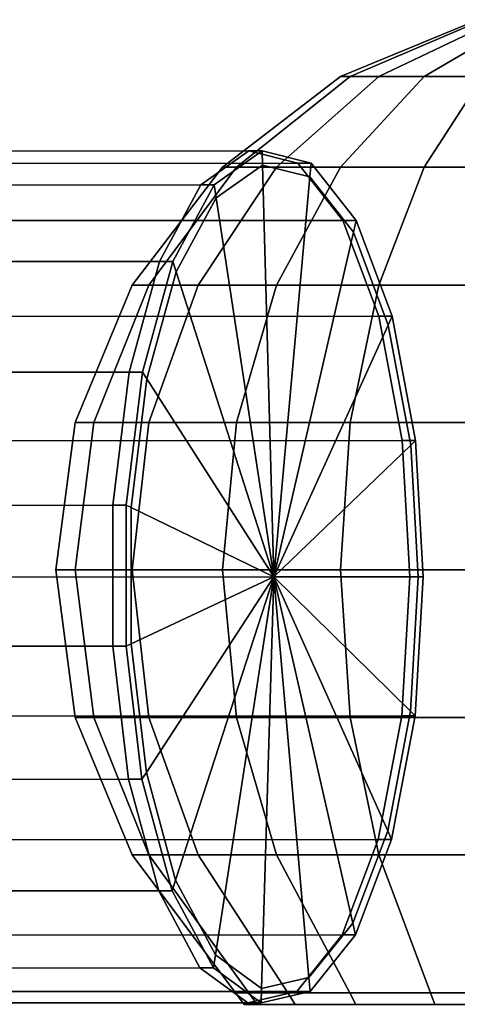
# Model space of a CAD drawing. Extents: x 311 to 2803, y -1182 to 3521.
# Drawn here: x 2431 to 2437, y 3489 to 3503 of the extents above; entities that cross this region are included whole.
import ezdxf

# ---------------------------------------------------------------- set-up
doc = ezdxf.new("R2010")
doc.units = 0
doc.header["$LTSCALE"] = 20
doc.header["$MEASUREMENT"] = 0
doc.layers.get('0').update_dxf_attribs({"linetype": 'CONTINUOUS'})

msp = doc.modelspace()

# ---------------------------------------------------------------- linework, layer by layer
for points in [[(2435.328, 3502.4, 1237.789), (2437.257, 3503.199, 1237.789), (2437.328, 3503.199, 1237.253), (2435.464, 3502.4, 1236.754)], [(2435.464, 3502.4, 1238.824), (2437.328, 3503.199, 1238.325), (2437.257, 3503.199, 1237.789), (2435.328, 3502.4, 1237.789)], [(2435.464, 3502.4, 1236.754), (2437.328, 3503.199, 1237.253), (2437.535, 3503.199, 1236.754), (2435.864, 3502.4, 1235.789)], [(2435.464, 3502.4, 1238.824), (2435.864, 3502.4, 1239.789), (2437.535, 3503.199, 1238.824), (2437.328, 3503.199, 1238.325)], [(2435.864, 3502.4, 1235.789), (2437.535, 3503.199, 1236.754), (2437.864, 3503.199, 1236.325), (2436.5, 3502.4, 1234.961)], [(2435.864, 3502.4, 1239.789), (2436.5, 3502.4, 1240.617), (2437.864, 3503.199, 1239.253), (2437.535, 3503.199, 1238.824)], [(2436.5, 3502.4, 1234.961), (2437.864, 3503.199, 1236.325), (2438.293, 3503.199, 1235.996), (2437.328, 3502.4, 1234.325)], [(2436.5, 3502.4, 1240.617), (2437.328, 3502.4, 1241.253), (2438.293, 3503.199, 1239.582), (2437.864, 3503.199, 1239.253)], [(2433.671, 3501.128, 1237.789), (2435.328, 3502.4, 1237.789), (2435.464, 3502.4, 1236.754), (2433.864, 3501.128, 1236.325)], [(2433.864, 3501.128, 1239.253), (2435.464, 3502.4, 1238.824), (2435.328, 3502.4, 1237.789), (2433.671, 3501.128, 1237.789)], [(2433.864, 3501.128, 1236.325), (2435.464, 3502.4, 1236.754), (2435.864, 3502.4, 1235.789), (2434.429, 3501.128, 1234.961)], [(2433.864, 3501.128, 1239.253), (2434.429, 3501.128, 1240.617), (2435.864, 3502.4, 1239.789), (2435.464, 3502.4, 1238.824)], [(2434.429, 3501.128, 1234.961), (2435.864, 3502.4, 1235.789), (2436.5, 3502.4, 1234.961), (2435.328, 3501.128, 1233.789)], [(2434.429, 3501.128, 1240.617), (2435.328, 3501.128, 1241.789), (2436.5, 3502.4, 1240.617), (2435.864, 3502.4, 1239.789)], [(2435.328, 3501.128, 1233.789), (2436.5, 3502.4, 1234.961), (2437.328, 3502.4, 1234.325), (2436.5, 3501.128, 1232.89)], [(2435.328, 3501.128, 1241.789), (2436.5, 3501.128, 1242.688), (2437.328, 3502.4, 1241.253), (2436.5, 3502.4, 1240.617)], [(2436.5, 3501.128, 1232.89), (2437.328, 3502.4, 1234.325), (2438.293, 3502.4, 1233.925), (2437.864, 3501.128, 1232.325)], [(2436.5, 3501.128, 1242.688), (2437.864, 3501.128, 1243.253), (2438.293, 3502.4, 1241.653), (2437.328, 3502.4, 1241.253)], [(2421.009, 3501.355, 1243.965), (2434.038, 3501.358, 1239.099), (2433.366, 3500.881, 1237.301), (2420.337, 3500.878, 1242.167)], [(2421.698, 3501.182, 1245.81), (2434.727, 3501.185, 1240.944), (2434.038, 3501.358, 1239.099), (2421.009, 3501.355, 1243.965)], [(2433.553, 3500.881, 1237.231), (2433.366, 3500.881, 1237.301), (2434.038, 3501.358, 1239.099), (2434.225, 3501.358, 1239.029)], [(2434.225, 3501.358, 1239.029), (2434.231, 3501.158, 1239.044), (2433.581, 3500.697, 1237.306), (2433.553, 3500.881, 1237.231)], [(2434.225, 3501.358, 1239.029), (2434.038, 3501.358, 1239.099), (2434.727, 3501.185, 1240.944), (2434.915, 3501.185, 1240.874)], [(2434.915, 3501.185, 1240.874), (2434.897, 3500.991, 1240.827), (2434.231, 3501.158, 1239.044), (2434.225, 3501.358, 1239.029)], [(2422.331, 3500.379, 1247.503), (2435.36, 3500.381, 1242.637), (2434.727, 3501.185, 1240.944), (2421.698, 3501.182, 1245.81)], [(2433.581, 3500.697, 1237.306), (2433.581, 3500.697, 1237.306), (2434.231, 3501.158, 1239.044), (2434.391, 3495.375, 1239.473)], [(2434.231, 3501.158, 1239.044), (2434.231, 3501.158, 1239.044), (2434.897, 3500.991, 1240.827), (2434.391, 3495.375, 1239.473)], [(2434.915, 3501.185, 1240.874), (2434.727, 3501.185, 1240.944), (2435.36, 3500.381, 1242.637), (2435.548, 3500.381, 1242.567)], [(2435.548, 3500.381, 1242.567), (2435.509, 3500.214, 1242.464), (2434.897, 3500.991, 1240.827), (2434.915, 3501.185, 1240.874)], [(2432.4, 3499.472, 1237.789), (2433.671, 3501.128, 1237.789), (2433.864, 3501.128, 1236.325), (2432.636, 3499.472, 1235.996)], [(2432.636, 3499.472, 1239.582), (2433.864, 3501.128, 1239.253), (2433.671, 3501.128, 1237.789), (2432.4, 3499.472, 1237.789)], [(2432.636, 3499.472, 1235.996), (2433.864, 3501.128, 1236.325), (2434.429, 3501.128, 1234.961), (2433.328, 3499.472, 1234.325)], [(2432.636, 3499.472, 1239.582), (2433.328, 3499.472, 1241.253), (2434.429, 3501.128, 1240.617), (2433.864, 3501.128, 1239.253)], [(2433.328, 3499.472, 1234.325), (2434.429, 3501.128, 1234.961), (2435.328, 3501.128, 1233.789), (2434.429, 3499.472, 1232.89)], [(2433.328, 3499.472, 1241.253), (2434.429, 3499.472, 1242.688), (2435.328, 3501.128, 1241.789), (2434.429, 3501.128, 1240.617)], [(2434.429, 3499.472, 1232.89), (2435.328, 3501.128, 1233.789), (2436.5, 3501.128, 1232.89), (2435.864, 3499.472, 1231.789)], [(2434.429, 3499.472, 1242.688), (2435.864, 3499.472, 1243.789), (2436.5, 3501.128, 1242.688), (2435.328, 3501.128, 1241.789)], [(2435.864, 3499.472, 1231.789), (2436.5, 3501.128, 1232.89), (2437.864, 3501.128, 1232.325), (2437.535, 3499.472, 1231.097)], [(2435.864, 3499.472, 1243.789), (2437.535, 3499.472, 1244.481), (2437.864, 3501.128, 1243.253), (2436.5, 3501.128, 1242.688)], [(2420.337, 3500.878, 1242.167), (2433.366, 3500.881, 1237.301), (2432.785, 3499.806, 1235.746), (2419.756, 3499.804, 1240.612)], [(2432.972, 3499.806, 1235.676), (2432.785, 3499.806, 1235.746), (2433.366, 3500.881, 1237.301), (2433.553, 3500.881, 1237.231)], [(2433.553, 3500.881, 1237.231), (2433.581, 3500.697, 1237.306), (2433.02, 3499.658, 1235.802), (2432.972, 3499.806, 1235.676)], [(2434.897, 3500.991, 1240.827), (2434.897, 3500.991, 1240.827), (2435.509, 3500.214, 1242.464), (2434.391, 3495.375, 1239.473)], [(2433.02, 3499.658, 1235.802), (2433.02, 3499.658, 1235.802), (2433.581, 3500.697, 1237.306), (2434.391, 3495.375, 1239.473)], [(2422.837, 3499.031, 1248.859), (2435.866, 3499.034, 1243.993), (2435.36, 3500.381, 1242.637), (2422.331, 3500.379, 1247.503)], [(2435.548, 3500.381, 1242.567), (2435.36, 3500.381, 1242.637), (2435.866, 3499.034, 1243.993), (2436.054, 3499.034, 1243.923)], [(2436.054, 3499.034, 1243.923), (2435.998, 3498.912, 1243.775), (2435.509, 3500.214, 1242.464), (2435.548, 3500.381, 1242.567)], [(2435.509, 3500.214, 1242.464), (2435.509, 3500.214, 1242.464), (2435.998, 3498.912, 1243.775), (2434.391, 3495.375, 1239.473)], [(2419.756, 3499.804, 1240.612), (2432.785, 3499.806, 1235.746), (2432.358, 3498.25, 1234.603), (2419.329, 3498.248, 1239.469)], [(2432.545, 3498.25, 1234.533), (2432.358, 3498.25, 1234.603), (2432.785, 3499.806, 1235.746), (2432.972, 3499.806, 1235.676)], [(2432.972, 3499.806, 1235.676), (2433.02, 3499.658, 1235.802), (2432.607, 3498.154, 1234.697), (2432.545, 3498.25, 1234.533)], [(2432.607, 3498.154, 1234.697), (2432.607, 3498.154, 1234.697), (2433.02, 3499.658, 1235.802), (2434.391, 3495.375, 1239.473)], [(2431.601, 3497.542, 1237.789), (2432.4, 3499.472, 1237.789), (2432.636, 3499.472, 1235.996), (2431.864, 3497.542, 1235.789)], [(2431.864, 3497.542, 1239.789), (2432.636, 3499.472, 1239.582), (2432.4, 3499.472, 1237.789), (2431.601, 3497.542, 1237.789)], [(2431.864, 3497.542, 1235.789), (2432.636, 3499.472, 1235.996), (2433.328, 3499.472, 1234.325), (2432.636, 3497.542, 1233.925)], [(2431.864, 3497.542, 1239.789), (2432.636, 3497.542, 1241.653), (2433.328, 3499.472, 1241.253), (2432.636, 3499.472, 1239.582)], [(2432.636, 3497.542, 1233.925), (2433.328, 3499.472, 1234.325), (2434.429, 3499.472, 1232.89), (2433.864, 3497.542, 1232.325)], [(2432.636, 3497.542, 1241.653), (2433.864, 3497.542, 1243.253), (2434.429, 3499.472, 1242.688), (2433.328, 3499.472, 1241.253)], [(2433.864, 3497.542, 1232.325), (2434.429, 3499.472, 1232.89), (2435.864, 3499.472, 1231.789), (2435.464, 3497.542, 1231.097)], [(2433.864, 3497.542, 1243.253), (2435.464, 3497.542, 1244.481), (2435.864, 3499.472, 1243.789), (2434.429, 3499.472, 1242.688)], [(2435.464, 3497.542, 1231.097), (2435.864, 3499.472, 1231.789), (2437.535, 3499.472, 1231.097), (2437.328, 3497.542, 1230.325)], [(2435.464, 3497.542, 1244.481), (2437.328, 3497.542, 1245.253), (2437.535, 3499.472, 1244.481), (2435.864, 3499.472, 1243.789)], [(2423.163, 3497.286, 1249.731), (2436.192, 3497.289, 1244.866), (2435.866, 3499.034, 1243.993), (2422.837, 3499.031, 1248.859)], [(2436.054, 3499.034, 1243.923), (2435.866, 3499.034, 1243.993), (2436.192, 3497.289, 1244.866), (2436.38, 3497.289, 1244.796)], [(2436.38, 3497.289, 1244.796), (2436.313, 3497.225, 1244.618), (2435.998, 3498.912, 1243.775), (2436.054, 3499.034, 1243.923)], [(2435.998, 3498.912, 1243.775), (2435.998, 3498.912, 1243.775), (2436.313, 3497.225, 1244.618), (2434.391, 3495.375, 1239.473)], [(2419.329, 3498.248, 1239.469), (2432.358, 3498.25, 1234.603), (2432.131, 3496.382, 1233.995), (2419.102, 3496.379, 1238.861)], [(2432.318, 3496.382, 1233.925), (2432.131, 3496.382, 1233.995), (2432.358, 3498.25, 1234.603), (2432.545, 3498.25, 1234.533)], [(2432.545, 3498.25, 1234.533), (2432.607, 3498.154, 1234.697), (2432.387, 3496.348, 1234.11), (2432.318, 3496.382, 1233.925)], [(2432.387, 3496.348, 1234.11), (2432.387, 3496.348, 1234.11), (2432.607, 3498.154, 1234.697), (2434.391, 3495.375, 1239.473)], [(2431.328, 3495.472, 1237.789), (2431.601, 3497.542, 1237.789), (2431.864, 3497.542, 1235.789), (2431.601, 3495.472, 1235.718)], [(2431.601, 3495.472, 1239.86), (2431.864, 3497.542, 1239.789), (2431.601, 3497.542, 1237.789), (2431.328, 3495.472, 1237.789)], [(2431.601, 3495.472, 1235.718), (2431.864, 3497.542, 1235.789), (2432.636, 3497.542, 1233.925), (2432.4, 3495.472, 1233.789)], [(2431.601, 3495.472, 1239.86), (2432.4, 3495.472, 1241.789), (2432.636, 3497.542, 1241.653), (2431.864, 3497.542, 1239.789)], [(2432.4, 3495.472, 1233.789), (2432.636, 3497.542, 1233.925), (2433.864, 3497.542, 1232.325), (2433.671, 3495.472, 1232.132)], [(2432.4, 3495.472, 1241.789), (2433.671, 3495.472, 1243.446), (2433.864, 3497.542, 1243.253), (2432.636, 3497.542, 1241.653)], [(2433.671, 3495.472, 1232.132), (2433.864, 3497.542, 1232.325), (2435.464, 3497.542, 1231.097), (2435.328, 3495.472, 1230.861)], [(2433.671, 3495.472, 1243.446), (2435.328, 3495.472, 1244.717), (2435.464, 3497.542, 1244.481), (2433.864, 3497.542, 1243.253)], [(2435.328, 3495.472, 1230.861), (2435.464, 3497.542, 1231.097), (2437.328, 3497.542, 1230.325), (2437.257, 3495.472, 1230.062)], [(2435.328, 3495.472, 1244.717), (2437.257, 3495.472, 1245.516), (2437.328, 3497.542, 1245.253), (2435.464, 3497.542, 1244.481)], [(2423.273, 3495.372, 1250.025), (2436.302, 3495.374, 1245.159), (2436.192, 3497.289, 1244.866), (2423.163, 3497.286, 1249.731)], [(2436.38, 3497.289, 1244.796), (2436.192, 3497.289, 1244.866), (2436.302, 3495.374, 1245.159), (2436.489, 3495.374, 1245.089)], [(2436.489, 3495.374, 1245.089), (2436.419, 3495.375, 1244.902), (2436.313, 3497.225, 1244.618), (2436.38, 3497.289, 1244.796)], [(2436.313, 3497.225, 1244.618), (2436.313, 3497.225, 1244.618), (2436.419, 3495.375, 1244.902), (2434.391, 3495.375, 1239.473)], [(2419.102, 3496.379, 1238.861), (2432.131, 3496.382, 1233.995), (2432.128, 3494.404, 1233.989), (2419.099, 3494.402, 1238.855)], [(2432.316, 3494.404, 1233.919), (2432.128, 3494.404, 1233.989), (2432.131, 3496.382, 1233.995), (2432.318, 3496.382, 1233.925)], [(2432.318, 3496.382, 1233.925), (2432.387, 3496.348, 1234.11), (2432.385, 3494.436, 1234.104), (2432.316, 3494.404, 1233.919)], [(2432.385, 3494.436, 1234.104), (2432.385, 3494.436, 1234.104), (2432.387, 3496.348, 1234.11), (2434.391, 3495.375, 1239.473)], [(2431.864, 3493.401, 1235.789), (2431.601, 3493.401, 1237.789), (2431.328, 3495.472, 1237.789), (2431.601, 3495.472, 1235.718)], [(2431.864, 3493.401, 1239.789), (2431.601, 3495.472, 1239.86), (2431.328, 3495.472, 1237.789), (2431.601, 3493.401, 1237.789)], [(2432.636, 3493.401, 1233.925), (2431.864, 3493.401, 1235.789), (2431.601, 3495.472, 1235.718), (2432.4, 3495.472, 1233.789)], [(2432.636, 3493.401, 1241.653), (2432.4, 3495.472, 1241.789), (2431.601, 3495.472, 1239.86), (2431.864, 3493.401, 1239.789)], [(2433.864, 3493.401, 1232.325), (2432.636, 3493.401, 1233.925), (2432.4, 3495.472, 1233.789), (2433.671, 3495.472, 1232.132)], [(2433.864, 3493.401, 1243.253), (2433.671, 3495.472, 1243.446), (2432.4, 3495.472, 1241.789), (2432.636, 3493.401, 1241.653)], [(2435.464, 3493.401, 1231.097), (2433.864, 3493.401, 1232.325), (2433.671, 3495.472, 1232.132), (2435.328, 3495.472, 1230.861)], [(2435.464, 3493.401, 1244.481), (2435.328, 3495.472, 1244.717), (2433.671, 3495.472, 1243.446), (2433.864, 3493.401, 1243.253)], [(2437.328, 3493.401, 1230.325), (2435.464, 3493.401, 1231.097), (2435.328, 3495.472, 1230.861), (2437.257, 3495.472, 1230.062)], [(2437.328, 3493.401, 1245.253), (2437.257, 3495.472, 1245.516), (2435.328, 3495.472, 1244.717), (2435.464, 3493.401, 1244.481)], [(2423.159, 3493.421, 1249.72), (2436.188, 3493.423, 1244.854), (2436.302, 3495.374, 1245.159), (2423.273, 3495.372, 1250.025)], [(2432.6, 3492.627, 1234.681), (2432.6, 3492.627, 1234.681), (2432.385, 3494.436, 1234.104), (2434.391, 3495.375, 1239.473)], [(2433.01, 3491.115, 1235.777), (2433.01, 3491.115, 1235.777), (2432.6, 3492.627, 1234.681), (2434.391, 3495.375, 1239.473)], [(2433.569, 3490.066, 1237.274), (2433.569, 3490.066, 1237.274), (2433.01, 3491.115, 1235.777), (2434.391, 3495.375, 1239.473)], [(2434.218, 3489.593, 1239.01), (2434.218, 3489.593, 1239.01), (2433.569, 3490.066, 1237.274), (2434.391, 3495.375, 1239.473)], [(2434.884, 3489.748, 1240.794), (2434.884, 3489.748, 1240.794), (2434.218, 3489.593, 1239.01), (2434.391, 3495.375, 1239.473)], [(2435.498, 3490.514, 1242.435), (2435.498, 3490.514, 1242.435), (2434.884, 3489.748, 1240.794), (2434.391, 3495.375, 1239.473)], [(2435.99, 3491.808, 1243.754), (2435.99, 3491.808, 1243.754), (2435.498, 3490.514, 1242.435), (2434.391, 3495.375, 1239.473)], [(2436.309, 3493.488, 1244.607), (2436.309, 3493.488, 1244.607), (2435.99, 3491.808, 1243.754), (2434.391, 3495.375, 1239.473)], [(2436.419, 3495.375, 1244.902), (2436.419, 3495.375, 1244.902), (2436.309, 3493.488, 1244.607), (2434.391, 3495.375, 1239.473)], [(2436.489, 3495.374, 1245.089), (2436.302, 3495.374, 1245.159), (2436.188, 3493.423, 1244.854), (2436.375, 3493.423, 1244.784)], [(2436.375, 3493.423, 1244.784), (2436.309, 3493.488, 1244.607), (2436.419, 3495.375, 1244.902), (2436.489, 3495.374, 1245.089)], [(2419.099, 3494.402, 1238.855), (2432.128, 3494.404, 1233.989), (2432.351, 3492.532, 1234.586), (2419.322, 3492.529, 1239.452)], [(2432.538, 3492.532, 1234.516), (2432.351, 3492.532, 1234.586), (2432.128, 3494.404, 1233.989), (2432.316, 3494.404, 1233.919)], [(2432.316, 3494.404, 1233.919), (2432.385, 3494.436, 1234.104), (2432.6, 3492.627, 1234.681), (2432.538, 3492.532, 1234.516)], [(2422.829, 3491.682, 1248.838), (2435.858, 3491.685, 1243.972), (2436.188, 3493.423, 1244.854), (2423.159, 3493.421, 1249.72)], [(2432.636, 3491.472, 1235.996), (2432.4, 3491.472, 1237.789), (2431.601, 3493.401, 1237.789), (2431.864, 3493.401, 1235.789)], [(2432.636, 3491.472, 1239.582), (2431.864, 3493.401, 1239.789), (2431.601, 3493.401, 1237.789), (2432.4, 3491.472, 1237.789)], [(2433.328, 3491.472, 1234.325), (2432.636, 3491.472, 1235.996), (2431.864, 3493.401, 1235.789), (2432.636, 3493.401, 1233.925)], [(2433.328, 3491.472, 1241.253), (2432.636, 3493.401, 1241.653), (2431.864, 3493.401, 1239.789), (2432.636, 3491.472, 1239.582)], [(2434.429, 3491.472, 1232.89), (2433.328, 3491.472, 1234.325), (2432.636, 3493.401, 1233.925), (2433.864, 3493.401, 1232.325)], [(2434.429, 3491.472, 1242.688), (2433.864, 3493.401, 1243.253), (2432.636, 3493.401, 1241.653), (2433.328, 3491.472, 1241.253)], [(2435.864, 3491.472, 1231.789), (2434.429, 3491.472, 1232.89), (2433.864, 3493.401, 1232.325), (2435.464, 3493.401, 1231.097)], [(2435.864, 3491.472, 1243.789), (2435.464, 3493.401, 1244.481), (2433.864, 3493.401, 1243.253), (2434.429, 3491.472, 1242.688)], [(2437.535, 3491.472, 1231.097), (2435.864, 3491.472, 1231.789), (2435.464, 3493.401, 1231.097), (2437.328, 3493.401, 1230.325)], [(2437.535, 3491.472, 1244.481), (2437.328, 3493.401, 1245.253), (2435.464, 3493.401, 1244.481), (2435.864, 3491.472, 1243.789)], [(2436.375, 3493.423, 1244.784), (2436.188, 3493.423, 1244.854), (2435.858, 3491.685, 1243.972), (2436.045, 3491.685, 1243.902)], [(2436.045, 3491.685, 1243.902), (2435.99, 3491.808, 1243.754), (2436.309, 3493.488, 1244.607), (2436.375, 3493.423, 1244.784)], [(2432.538, 3492.532, 1234.516), (2432.6, 3492.627, 1234.681), (2433.01, 3491.115, 1235.777), (2432.962, 3490.968, 1235.65)], [(2419.322, 3492.529, 1239.452), (2432.351, 3492.532, 1234.586), (2432.775, 3490.968, 1235.72), (2419.746, 3490.965, 1240.586)], [(2432.962, 3490.968, 1235.65), (2432.775, 3490.968, 1235.72), (2432.351, 3492.532, 1234.586), (2432.538, 3492.532, 1234.516)], [(2435.536, 3490.346, 1242.538), (2435.498, 3490.514, 1242.435), (2435.99, 3491.808, 1243.754), (2436.045, 3491.685, 1243.902)], [(2422.32, 3490.344, 1247.474), (2435.349, 3490.346, 1242.608), (2435.858, 3491.685, 1243.972), (2422.829, 3491.682, 1248.838)], [(2436.045, 3491.685, 1243.902), (2435.858, 3491.685, 1243.972), (2435.349, 3490.346, 1242.608), (2435.536, 3490.346, 1242.538)], [(2434.039, 3489.532, 1236.372), (2433.853, 3489.532, 1237.789), (2432.4, 3491.472, 1237.789), (2432.636, 3491.472, 1235.996)], [(2434.039, 3489.532, 1239.206), (2432.636, 3491.472, 1239.582), (2432.4, 3491.472, 1237.789), (2433.853, 3489.532, 1237.789)], [(2434.586, 3489.532, 1235.051), (2434.039, 3489.532, 1236.372), (2432.636, 3491.472, 1235.996), (2433.328, 3491.472, 1234.325)], [(2434.586, 3489.532, 1240.527), (2433.328, 3491.472, 1241.253), (2432.636, 3491.472, 1239.582), (2434.039, 3489.532, 1239.206)], [(2435.457, 3489.532, 1233.918), (2434.586, 3489.532, 1235.051), (2433.328, 3491.472, 1234.325), (2434.429, 3491.472, 1232.89)], [(2435.457, 3489.532, 1241.661), (2434.429, 3491.472, 1242.688), (2433.328, 3491.472, 1241.253), (2434.586, 3489.532, 1240.527)], [(2436.59, 3489.532, 1233.047), (2435.457, 3489.532, 1233.918), (2434.429, 3491.472, 1232.89), (2435.864, 3491.472, 1231.789)], [(2436.59, 3489.532, 1242.531), (2435.864, 3491.472, 1243.789), (2434.429, 3491.472, 1242.688), (2435.457, 3489.532, 1241.661)], [(2437.911, 3489.532, 1232.5), (2436.59, 3489.532, 1233.047), (2435.864, 3491.472, 1231.789), (2437.535, 3491.472, 1231.097)], [(2437.911, 3489.532, 1243.078), (2437.535, 3491.472, 1244.481), (2435.864, 3491.472, 1243.789), (2436.59, 3489.532, 1242.531)], [(2432.962, 3490.968, 1235.65), (2433.01, 3491.115, 1235.777), (2433.569, 3490.066, 1237.274), (2433.541, 3489.883, 1237.199)], [(2419.746, 3490.965, 1240.586), (2432.775, 3490.968, 1235.72), (2433.353, 3489.883, 1237.269), (2420.324, 3489.88, 1242.135)], [(2433.541, 3489.883, 1237.199), (2433.353, 3489.883, 1237.269), (2432.775, 3490.968, 1235.72), (2432.962, 3490.968, 1235.65)], [(2434.901, 3489.554, 1240.84), (2434.884, 3489.748, 1240.794), (2435.498, 3490.514, 1242.435), (2435.536, 3490.346, 1242.538)], [(2421.685, 3489.552, 1245.776), (2434.714, 3489.554, 1240.91), (2435.349, 3490.346, 1242.608), (2422.32, 3490.344, 1247.474)], [(2435.536, 3490.346, 1242.538), (2435.349, 3490.346, 1242.608), (2434.714, 3489.554, 1240.91), (2434.901, 3489.554, 1240.84)], [(2433.541, 3489.883, 1237.199), (2433.569, 3490.066, 1237.274), (2434.218, 3489.593, 1239.01), (2434.212, 3489.394, 1238.994)], [(2420.324, 3489.88, 1242.135), (2433.353, 3489.883, 1237.269), (2434.024, 3489.394, 1239.064), (2420.995, 3489.391, 1243.93)], [(2434.212, 3489.394, 1238.994), (2434.024, 3489.394, 1239.064), (2433.353, 3489.883, 1237.269), (2433.541, 3489.883, 1237.199)], [(2434.212, 3489.394, 1238.994), (2434.218, 3489.593, 1239.01), (2434.884, 3489.748, 1240.794), (2434.901, 3489.554, 1240.84)], [(2420.995, 3489.391, 1243.93), (2434.024, 3489.394, 1239.064), (2434.714, 3489.554, 1240.91), (2421.685, 3489.552, 1245.776)], [(2433.973, 3489.372, 1237.789), (2433.853, 3489.532, 1237.789), (2434.039, 3489.532, 1236.372), (2434.155, 3489.372, 1236.403)], [(2434.155, 3489.372, 1239.175), (2434.039, 3489.532, 1239.206), (2433.853, 3489.532, 1237.789), (2433.973, 3489.372, 1237.789)], [(2434.901, 3489.554, 1240.84), (2434.714, 3489.554, 1240.91), (2434.024, 3489.394, 1239.064), (2434.212, 3489.394, 1238.994)], [(2434.155, 3489.372, 1236.403), (2434.039, 3489.532, 1236.372), (2434.586, 3489.532, 1235.051), (2434.69, 3489.372, 1235.111)], [(2434.69, 3489.372, 1240.467), (2434.586, 3489.532, 1240.527), (2434.039, 3489.532, 1239.206), (2434.155, 3489.372, 1239.175)], [(2434.69, 3489.372, 1235.111), (2434.586, 3489.532, 1235.051), (2435.457, 3489.532, 1233.918), (2435.541, 3489.372, 1234.002)], [(2435.541, 3489.372, 1241.576), (2435.457, 3489.532, 1241.661), (2434.586, 3489.532, 1240.527), (2434.69, 3489.372, 1240.467)], [(2435.541, 3489.372, 1234.002), (2435.457, 3489.532, 1233.918), (2436.59, 3489.532, 1233.047), (2436.65, 3489.372, 1233.151)], [(2436.65, 3489.372, 1242.427), (2436.59, 3489.532, 1242.531), (2435.457, 3489.532, 1241.661), (2435.541, 3489.372, 1241.576)], [(2436.65, 3489.372, 1233.151), (2436.59, 3489.532, 1233.047), (2437.911, 3489.532, 1232.5), (2437.942, 3489.372, 1232.616)], [(2437.942, 3489.372, 1242.962), (2437.911, 3489.532, 1243.078), (2436.59, 3489.532, 1242.531), (2436.65, 3489.372, 1242.427)], [(2434.155, 3489.372, 1236.403), (2434.348, 3489.372, 1236.455), (2434.173, 3489.372, 1237.789), (2433.973, 3489.372, 1237.789)], [(2433.973, 3489.372, 1237.789), (2434.173, 3489.372, 1237.789), (2434.348, 3489.372, 1239.123), (2434.155, 3489.372, 1239.175)], [(2434.69, 3489.372, 1235.111), (2434.864, 3489.372, 1235.211), (2434.348, 3489.372, 1236.455), (2434.155, 3489.372, 1236.403)], [(2434.155, 3489.372, 1239.175), (2434.348, 3489.372, 1239.123), (2434.864, 3489.372, 1240.367), (2434.69, 3489.372, 1240.467)], [(2435.232, 3489.372, 1236.692), (2435.088, 3489.372, 1237.789), (2434.173, 3489.372, 1237.789), (2434.348, 3489.372, 1236.455)], [(2435.232, 3489.372, 1238.886), (2434.348, 3489.372, 1239.123), (2434.173, 3489.372, 1237.789), (2435.088, 3489.372, 1237.789)], [(2435.656, 3489.372, 1235.669), (2435.232, 3489.372, 1236.692), (2434.348, 3489.372, 1236.455), (2434.864, 3489.372, 1235.211)], [(2435.656, 3489.372, 1239.909), (2434.864, 3489.372, 1240.367), (2434.348, 3489.372, 1239.123), (2435.232, 3489.372, 1238.886)], [(2435.541, 3489.372, 1234.002), (2435.683, 3489.372, 1234.144), (2434.864, 3489.372, 1235.211), (2434.69, 3489.372, 1235.111)], [(2434.69, 3489.372, 1240.467), (2434.864, 3489.372, 1240.367), (2435.683, 3489.372, 1241.434), (2435.541, 3489.372, 1241.576)], [(2436.33, 3489.372, 1234.791), (2435.656, 3489.372, 1235.669), (2434.864, 3489.372, 1235.211), (2435.683, 3489.372, 1234.144)], [(2436.33, 3489.372, 1240.787), (2435.683, 3489.372, 1241.434), (2434.864, 3489.372, 1240.367), (2435.656, 3489.372, 1239.909)], [(2437.208, 3489.372, 1237.221), (2437.133, 3489.372, 1237.789), (2435.088, 3489.372, 1237.789), (2435.232, 3489.372, 1236.692)], [(2437.208, 3489.372, 1238.357), (2435.232, 3489.372, 1238.886), (2435.088, 3489.372, 1237.789), (2437.133, 3489.372, 1237.789)], [(2437.427, 3489.372, 1236.692), (2437.208, 3489.372, 1237.221), (2435.232, 3489.372, 1236.692), (2435.656, 3489.372, 1235.669)], [(2437.427, 3489.372, 1238.886), (2435.656, 3489.372, 1239.909), (2435.232, 3489.372, 1238.886), (2437.208, 3489.372, 1238.357)], [(2436.65, 3489.372, 1233.151), (2436.75, 3489.372, 1233.324), (2435.683, 3489.372, 1234.144), (2435.541, 3489.372, 1234.002)], [(2435.541, 3489.372, 1241.576), (2435.683, 3489.372, 1241.434), (2436.75, 3489.372, 1242.253), (2436.65, 3489.372, 1242.427)], [(2437.776, 3489.372, 1236.237), (2437.427, 3489.372, 1236.692), (2435.656, 3489.372, 1235.669), (2436.33, 3489.372, 1234.791)], [(2437.776, 3489.372, 1239.341), (2436.33, 3489.372, 1240.787), (2435.656, 3489.372, 1239.909), (2437.427, 3489.372, 1238.886)], [(2437.208, 3489.372, 1234.117), (2436.33, 3489.372, 1234.791), (2435.683, 3489.372, 1234.144), (2436.75, 3489.372, 1233.324)], [(2437.208, 3489.372, 1241.461), (2436.75, 3489.372, 1242.253), (2435.683, 3489.372, 1241.434), (2436.33, 3489.372, 1240.787)], [(2438.231, 3489.372, 1235.888), (2437.776, 3489.372, 1236.237), (2436.33, 3489.372, 1234.791), (2437.208, 3489.372, 1234.117)], [(2438.231, 3489.372, 1239.69), (2437.208, 3489.372, 1241.461), (2436.33, 3489.372, 1240.787), (2437.776, 3489.372, 1239.341)], [(2437.942, 3489.372, 1232.616), (2437.994, 3489.372, 1232.809), (2436.75, 3489.372, 1233.324), (2436.65, 3489.372, 1233.151)], [(2436.65, 3489.372, 1242.427), (2436.75, 3489.372, 1242.253), (2437.994, 3489.372, 1242.769), (2437.942, 3489.372, 1242.962)], [(2438.231, 3489.372, 1233.693), (2437.208, 3489.372, 1234.117), (2436.75, 3489.372, 1233.324), (2437.994, 3489.372, 1232.809)], [(2438.231, 3489.372, 1241.885), (2437.994, 3489.372, 1242.769), (2436.75, 3489.372, 1242.253), (2437.208, 3489.372, 1241.461)]]:
    msp.add_3dface(points)

doc.saveas('drawing.dxf')
